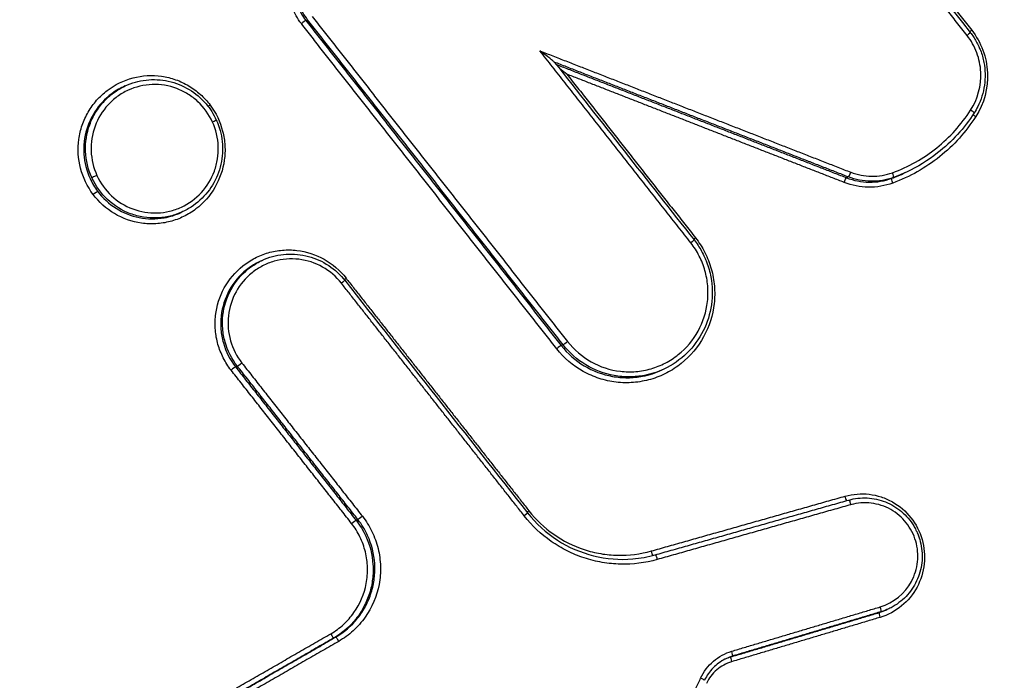
# Model space of a CAD drawing. Units: millimetres. Extents: x -7000 to 7000, y -8500 to 8500.
# Drawn here: x 1471 to 1491, y -3560 to -3547 of the extents above; entities that cross this region are included whole.
import ezdxf

# ---------------------------------------------------------------- set-up
doc = ezdxf.new("R2010")
doc.units = ezdxf.units.MM
doc.layers.add('2d', color=230, linetype='Continuous')

msp = doc.modelspace()

# ---------------------------------------------------------------- linework, layer by layer
at = {"layer": '2d'}
for p, q in [((1477.21, -3546.616), (1477.174, -3546.633)), ((1473.528, -3547.953), (1473.493, -3547.969)), ((1489.271, -3549.699), (1489.253, -3549.707)), ((1488.118, -3549.788), (1488.082, -3549.804)), ((1489.029, -3549.798), (1488.993, -3549.815)), ((1474.693, -3550.488), (1474.657, -3550.505)), ((1476.291, -3551.471), (1476.256, -3551.487)), ((1482.362, -3553.173), (1482.327, -3553.19)), ((1475.792, -3553.604), (1475.756, -3553.621)), ((1484.396, -3553.664), (1484.359, -3553.681)), ((1478.223, -3556.697), (1478.187, -3556.713)), ((1488.778, -3558.558), (1488.741, -3558.575)), ((1488.935, -3558.498), (1488.898, -3558.515)), ((1477.773, -3559.071), (1477.738, -3559.087)), ((1485.782, -3559.452), (1485.746, -3559.469))]:
    msp.add_line(p, q, dxfattribs=at)
for centre, major_axis, ratio, start_param, end_param in [((1477.097, -3546.695), (-0.0786, -0.0618), 0.073054, 3.269158, 4.829618), ((1490.619, -3546.827), (-0.0786, -0.0618), 0.071012, -1.453088, -0.921489), ((1475.255, -3548.337), (-0.08, -0.0599), 0.07007, -1.451854, -0.922169), ((1490.572, -3548.442), (-0.0841, 0.0542), 0.088763, 3.141593, 4.607656), ((1475.276, -3548.681), (-0.091, -0.0415), 0.042876, 1.701958, 3.141593), ((1488.153, -3549.694), (-0.0364, -0.0932), 0.120236, 0.094584, 1.636602), ((1488.995, -3549.704), (0.0342, -0.094), 0.13356, 0.011328, 1.54104), ((1482.249, -3553.252), (-0.0786, -0.0618), 0.070212, 3.269132, 4.830285), ((1475.679, -3553.683), (-0.0786, -0.0618), 0.071047, 3.26914, 4.830089), ((1475.869, -3553.542), (-0.0786, -0.0618), 0.071068, 0.127547, 1.688491), ((1488.749, -3558.462), (0.0286, -0.0958), 0.134652, 0.019004, 1.551816), ((1488.77, -3558.67), (0.0286, -0.0958), 0.134641, 3.160597, 4.693484), ((1477.688, -3559), (-0.0499, 0.0866), 0.126661, 1.519781, 3.130336), ((1477.823, -3559.157), (-0.0499, 0.0866), 0.126667, 4.661441, 6.271929), ((1485.753, -3559.357), (0.0286, -0.0958), 0.134675, 0.019004, 1.551652), ((1485.775, -3559.565), (0.0286, -0.0958), 0.134665, 3.160597, 4.69332), ((1485.125, -3559.898), (-0.0904, 0.0428), 0.076298, 3.141593, 4.599259)]:
    msp.add_ellipse(centre, major_axis=major_axis, ratio=ratio, start_param=start_param, end_param=end_param, dxfattribs=at)
at = {"layer": '2d', "extrusion": (0, 0, -1)}
for centre, major_axis, ratio, start_param, end_param in [((1490.5, -3546.935), (-0.0786, -0.0618), 0.071, 3.141593, 4.594678), ((1490.702, -3548.569), (-0.0841, 0.0542), 0.088798, -1.466119, -0.669996), ((1472.945, -3549.759), (-0.091, -0.0415), 0.042878, 4.581227, 6.152165), ((1488.047, -3549.898), (-0.0364, -0.0932), 0.120197, 1.504952, 3.047009), ((1489.027, -3549.909), (0.0342, -0.094), 0.133553, 1.600476, 3.130265), ((1472.894, -3550.137), (-0.08, -0.0599), 0.069846, 1.451806, 3.01337), ((1484.927, -3551.121), (-0.0786, -0.0618), 0.070496, 3.141593, 4.59456), ((1485.047, -3551.013), (-0.0786, -0.0618), 0.070508, 0.92151, 1.45297), ((1477.878, -3551.935), (-0.0786, -0.0618), 0.071281, 3.141593, 4.594744), ((1477.998, -3551.827), (-0.0786, -0.0618), 0.071293, 0.920266, 1.453154), ((1482.44, -3553.111), (-0.0786, -0.0618), 0.070232, 4.594498, 6.155646), ((1488.065, -3556.225), (0.0272, -0.0962), 0.13504, 0.351882, 1.588648), ((1488.155, -3556.401), (0.0272, -0.0962), 0.135029, 3.141593, 4.730174), ((1478.3, -3556.635), (-0.0786, -0.0618), 0.069727, 4.594379, 6.15565), ((1481.567, -3556.627), (-0.0786, -0.0618), 0.069246, 3.141593, 4.594266), ((1481.687, -3556.52), (-0.0786, -0.0618), 0.069258, 0.92156, 1.452677), ((1478.11, -3556.775), (-0.0786, -0.0618), 0.069706, 1.452782, 3.014058), ((1484.159, -3557.33), (0.0272, -0.0962), 0.135077, 0.363612, 1.588882), ((1484.249, -3557.507), (0.0272, -0.0962), 0.135067, 3.141593, 4.730408)]:
    msp.add_ellipse(centre, major_axis=major_axis, ratio=ratio, start_param=start_param, end_param=end_param, dxfattribs=at)
at = {"layer": '2d'}
for points, knots in [([(1341.423, -3595.191), (1367.839, -3575.189), (1394.832, -3555.996), (1454.861, -3516.008), (1488.143, -3495.529), (1522.079, -3476.314)], [0, 0, 0, 0, 10.00483, 10.00483, 21.831179, 21.831179, 21.831179, 21.831179]), ([(1341.469, -3595.177), (1355.905, -3584.245), (1370.491, -3573.572), (1399.973, -3552.737), (1414.867, -3542.575), (1460.02, -3512.857), (1490.748, -3494.065), (1522.124, -3476.299)], [0, 0, 0, 0, 0.0545493, 0.0545493, 0.1090986, 0.1090986, 0.2181972, 0.2181972, 0.2181972, 0.2181972]), ([(1524.785, -3476.325), (1520.87, -3478.536), (1516.956, -3480.768), (1509.152, -3485.263), (1505.259, -3487.527), (1493.611, -3494.368), (1485.885, -3498.993), (1462.822, -3513.065), (1447.602, -3522.707), (1402.476, -3552.373), (1373.083, -3573.146), (1344.381, -3594.918)], [0, 0, 0, 0, 0.0625, 0.0625, 0.125, 0.125, 0.25, 0.25, 0.5, 0.5, 1, 1, 1, 1]), ([(1345.671, -3596.125), (1374.313, -3574.33), (1403.641, -3553.521), (1448.654, -3523.762), (1463.834, -3514.082), (1486.83, -3499.938), (1494.533, -3495.286), (1506.144, -3488.402), (1510.024, -3486.122), (1517.802, -3481.594), (1521.693, -3479.34), (1525.627, -3477.112)], [0, 0, 0, 0, 0.5, 0.5, 0.75, 0.75, 0.875, 0.875, 0.9375, 0.9375, 1, 1, 1, 1]), ([(1534.735, -3491.566), (1533.112, -3492.526), (1531.639, -3493.6), (1528.802, -3495.738), (1527.422, -3496.807), (1523.254, -3500.012), (1520.478, -3502.152), (1512.16, -3508.585), (1506.63, -3512.895), (1490.113, -3525.909), (1479.19, -3534.684), (1446.706, -3561.371), (1425.492, -3579.685), (1394.23, -3607.817), (1383.901, -3617.311), (1371.138, -3629.341), (1368.593, -3631.755), (1364.787, -3635.387), (1363.52, -3636.6), (1360.99, -3639.028), (1359.726, -3640.249), (1355.946, -3643.918), (1353.438, -3646.378), (1350.324, -3649.477), (1349.702, -3650.098), (1348.46, -3651.342), (1347.84, -3651.962), (1345.982, -3653.853), (1344.753, -3655.157), (1342.402, -3657.895), (1341.287, -3659.32), (1339.259, -3662.343), (1338.35, -3663.941), (1336.817, -3667.336), (1336.206, -3669.096), (1335.358, -3672.702), (1335.115, -3674.52), (1335.012, -3677.336), (1335.035, -3678.285), (1335.144, -3680.113), (1335.23, -3681.026), (1335.6, -3683.757), (1335.991, -3685.544), (1337.443, -3690.82), (1338.747, -3694.146), (1342.616, -3704.027), (1345.303, -3710.576), (1350.13, -3721.88), (1352.229, -3726.66), (1354.376, -3731.418)], [0, 0, 0, 0, 0.015625, 0.015625, 0.03125, 0.03125, 0.0625, 0.0625, 0.125, 0.125, 0.25, 0.25, 0.5, 0.5, 0.625, 0.625, 0.65625, 0.65625, 0.671875, 0.671875, 0.6875, 0.6875, 0.71875, 0.71875, 0.7265625, 0.7265625, 0.734375, 0.734375, 0.75, 0.75, 0.765625, 0.765625, 0.78125, 0.78125, 0.796875, 0.796875, 0.8125, 0.8125, 0.8203125, 0.8203125, 0.828125, 0.828125, 0.84375, 0.84375, 0.875, 0.875, 0.9375, 0.9375, 0.9836297, 0.9836297, 0.9836297, 0.9836297]), ([(1358.492, -3735.63), (1355.545, -3729.224), (1352.687, -3722.779), (1347.148, -3709.809), (1344.47, -3703.281), (1340.614, -3693.431), (1339.332, -3690.153), (1337.937, -3685.082), (1337.566, -3683.383), (1337.218, -3680.812), (1337.137, -3679.949), (1337.033, -3678.213), (1337.012, -3677.345), (1337.107, -3674.741), (1337.335, -3673.036), (1338.115, -3669.707), (1338.684, -3668.065), (1340.114, -3664.891), (1340.964, -3663.391), (1342.887, -3660.522), (1343.957, -3659.154), (1346.233, -3656.501), (1347.432, -3655.228), (1349.273, -3653.356), (1349.892, -3652.736), (1351.129, -3651.496), (1351.749, -3650.878), (1354.852, -3647.791), (1357.351, -3645.339), (1361.12, -3641.68), (1362.379, -3640.464), (1364.907, -3638.038), (1366.172, -3636.827), (1369.974, -3633.199), (1372.517, -3630.788), (1385.265, -3618.771), (1395.582, -3609.287), (1426.814, -3581.18), (1448.006, -3562.883), (1480.454, -3536.219), (1491.368, -3527.447), (1507.869, -3514.438), (1513.394, -3510.13), (1521.705, -3503.695), (1524.479, -3501.554), (1528.645, -3498.348), (1530.029, -3497.274), (1532.832, -3495.16), (1534.256, -3494.123), (1535.778, -3493.222)], [0, 0, 0, 0, 0.062472, 0.062472, 0.124974, 0.124974, 0.156225, 0.156225, 0.171851, 0.171851, 0.179663, 0.179663, 0.187476, 0.187476, 0.203101, 0.203101, 0.218727, 0.218727, 0.234352, 0.234352, 0.249978, 0.249978, 0.265603, 0.265603, 0.273416, 0.273416, 0.281229, 0.281229, 0.31248, 0.31248, 0.328105, 0.328105, 0.343731, 0.343731, 0.374982, 0.374982, 0.499985, 0.499985, 0.749993, 0.749993, 0.874996, 0.874996, 0.937498, 0.937498, 0.968749, 0.968749, 0.984375, 0.984375, 1, 1, 1, 1]), ([(1477.083, -3546.696), (1477.005, -3546.597), (1476.943, -3546.489), (1476.851, -3546.255), (1476.822, -3546.132), (1476.79, -3545.758), (1476.842, -3545.502), (1476.962, -3545.279)], [0, 0, 0, 0, 0.000374531, 0.000374531, 0.000749062, 0.000749062, 0.001498123, 0.001498123, 0.001498123, 0.001498123]), ([(1477.063, -3545.326), (1476.952, -3545.531), (1476.904, -3545.767), (1476.934, -3546.112), (1476.96, -3546.226), (1477.045, -3546.442), (1477.102, -3546.541), (1477.174, -3546.633)], [0, 0, 0, 0, 0.00069862, 0.00069862, 0.00104793, 0.00104793, 0.001397239, 0.001397239, 0.001397239, 0.001397239]), ([(1477.21, -3546.616), (1477.138, -3546.525), (1477.081, -3546.425), (1476.995, -3546.209), (1476.969, -3546.096), (1476.939, -3545.751), (1476.987, -3545.515), (1477.098, -3545.31)], [0, 0, 0, 0, 0.000345336, 0.000345336, 0.000690672, 0.000690672, 0.001381345, 0.001381345, 0.001381345, 0.001381345]), ([(1490.585, -3548.441), (1490.731, -3548.214), (1490.803, -3547.943), (1490.783, -3547.541), (1490.756, -3547.409), (1490.662, -3547.156), (1490.597, -3547.04), (1490.513, -3546.933)], [0, 0, 0, 0, 0.000807237, 0.000807237, 0.001210855, 0.001210855, 0.001614473, 0.001614473, 0.001614473, 0.001614473]), ([(1490.578, -3546.873), (1490.624, -3546.931), (1490.664, -3546.992), (1490.718, -3547.089), (1490.735, -3547.122), (1490.762, -3547.182), (1490.773, -3547.208), (1490.814, -3547.313), (1490.837, -3547.395), (1490.882, -3547.63), (1490.885, -3547.788), (1490.842, -3548.088), (1490.796, -3548.235), (1490.707, -3548.412), (1490.682, -3548.455), (1490.656, -3548.497)], [0, 0, 0, 0, 0.0219904, 0.0219904, 0.0332492, 0.0332492, 0.0416905, 0.0416905, 0.0671032, 0.0671032, 0.1132901, 0.1132901, 0.1582141, 0.1582141, 0.1730414, 0.1730414, 0.1730414, 0.1730414]), ([(1490.606, -3546.829), (1490.702, -3546.952), (1490.778, -3547.086), (1490.886, -3547.378), (1490.918, -3547.531), (1490.94, -3547.996), (1490.858, -3548.308), (1490.689, -3548.57)], [0, 0, 0, 0, 0.000462751, 0.000462751, 0.000925503, 0.000925503, 0.001851005, 0.001851005, 0.001851005, 0.001851005]), ([(1482.186, -3547.47), (1482.183, -3547.467), (1482.174, -3547.459), (1482.155, -3547.443), (1482.143, -3547.433), (1482.107, -3547.405), (1482.082, -3547.385), (1482.004, -3547.325), (1481.951, -3547.285), (1481.896, -3547.245)], [0.0000091269, 0.0000091269, 0.0000091269, 0.0000091269, 0.000051253, 0.000051253, 0.000102506, 0.000102506, 0.000205012, 0.000205012, 0.0004100239, 0.0004100239, 0.0004100239, 0.0004100239]), ([(1472.881, -3550.139), (1472.763, -3549.982), (1472.677, -3549.803), (1472.579, -3549.423), (1472.567, -3549.225), (1472.607, -3548.932), (1472.63, -3548.837), (1472.693, -3548.653), (1472.734, -3548.563), (1472.832, -3548.394), (1472.889, -3548.315), (1473.017, -3548.169), (1473.09, -3548.102), (1473.321, -3547.926), (1473.5, -3547.839), (1473.873, -3547.741), (1474.072, -3547.73), (1474.359, -3547.771), (1474.455, -3547.794), (1474.638, -3547.859), (1474.726, -3547.9), (1474.893, -3547.999), (1474.973, -3548.058), (1475.117, -3548.188), (1475.183, -3548.259), (1475.242, -3548.338)], [0.004406366, 0.004406366, 0.004406366, 0.004406366, 0.004998171, 0.004998171, 0.005589975, 0.005589975, 0.005885877, 0.005885877, 0.006181779, 0.006181779, 0.006477681, 0.006477681, 0.006773583, 0.006773583, 0.007365387, 0.007365387, 0.007957192, 0.007957192, 0.008253094, 0.008253094, 0.008548996, 0.008548996, 0.008844898, 0.008844898, 0.0091408, 0.0091408, 0.0091408, 0.0091408]), ([(1475.289, -3548.68), (1475.219, -3548.524), (1475.119, -3548.385), (1474.933, -3548.212), (1474.867, -3548.161), (1474.724, -3548.072), (1474.647, -3548.034), (1474.411, -3547.945), (1474.241, -3547.918), (1473.907, -3547.93), (1473.74, -3547.97), (1473.512, -3548.075), (1473.438, -3548.118), (1473.302, -3548.218), (1473.24, -3548.274), (1473.068, -3548.46), (1472.979, -3548.606), (1472.862, -3548.926), (1472.835, -3549.096), (1472.848, -3549.435), (1472.888, -3549.603), (1472.959, -3549.757)], [0.008096427, 0.008096427, 0.008096427, 0.008096427, 0.008602951, 0.008602951, 0.008856214, 0.008856214, 0.009109476, 0.009109476, 0.009616, 0.009616, 0.010122525, 0.010122525, 0.010375787, 0.010375787, 0.010629049, 0.010629049, 0.011135574, 0.011135574, 0.011642098, 0.011642098, 0.012148623, 0.012148623, 0.012148623, 0.012148623]), ([(1473.528, -3547.953), (1473.66, -3547.891), (1473.804, -3547.851), (1474.098, -3547.816), (1474.252, -3547.824), (1474.545, -3547.888), (1474.688, -3547.945), (1474.945, -3548.099), (1475.062, -3548.199), (1475.243, -3548.412), (1475.313, -3548.523), (1475.367, -3548.64)], [0, 0, 0, 0, 0.0440913, 0.0440913, 0.0895382, 0.0895382, 0.1347394, 0.1347394, 0.1800181, 0.1800181, 0.2186993, 0.2186993, 0.2186993, 0.2186993]), ([(1473.493, -3547.969), (1473.448, -3547.99), (1473.404, -3548.013), (1473.218, -3548.126), (1473.089, -3548.241), (1472.882, -3548.508), (1472.803, -3548.663), (1472.704, -3548.987), (1472.685, -3549.16), (1472.708, -3549.498), (1472.751, -3549.667), (1472.821, -3549.821)], [0.002202361, 0.002202361, 0.002202361, 0.002202361, 0.002352821, 0.002352821, 0.002865573, 0.002865573, 0.003378325, 0.003378325, 0.003891077, 0.003891077, 0.004403829, 0.004403829, 0.004403829, 0.004403829]), ([(1472.855, -3549.801), (1472.779, -3549.634), (1472.736, -3549.454), (1472.722, -3549.088), (1472.75, -3548.906), (1472.845, -3548.648), (1472.884, -3548.566), (1472.978, -3548.411), (1473.033, -3548.337), (1473.156, -3548.203), (1473.223, -3548.143), (1473.368, -3548.037), (1473.447, -3547.99), (1473.528, -3547.953)], [0.004434664, 0.004434664, 0.004434664, 0.004434664, 0.004987248, 0.004987248, 0.005539832, 0.005539832, 0.005816124, 0.005816124, 0.006092416, 0.006092416, 0.006368708, 0.006368708, 0.00664219, 0.00664219, 0.00664219, 0.00664219]), ([(1475.242, -3548.338), (1475.36, -3548.496), (1475.446, -3548.677), (1475.519, -3548.962), (1475.534, -3549.058), (1475.546, -3549.253), (1475.542, -3549.352), (1475.502, -3549.642), (1475.436, -3549.831), (1475.241, -3550.167), (1475.109, -3550.316), (1474.879, -3550.492), (1474.794, -3550.544), (1474.62, -3550.629), (1474.53, -3550.662), (1474.342, -3550.711), (1474.245, -3550.727), (1474.052, -3550.738), (1473.956, -3550.734), (1473.665, -3550.692), (1473.48, -3550.627), (1473.145, -3550.428), (1472.998, -3550.295), (1472.881, -3550.139)], [0.0091408, 0.0091408, 0.0091408, 0.0091408, 0.009732186, 0.009732186, 0.010027879, 0.010027879, 0.010323572, 0.010323572, 0.010914958, 0.010914958, 0.011506344, 0.011506344, 0.011802037, 0.011802037, 0.01209773, 0.01209773, 0.012393423, 0.012393423, 0.012689116, 0.012689116, 0.013280502, 0.013280502, 0.013871888, 0.013871888, 0.013871888, 0.013871888]), ([(1489.008, -3549.703), (1489.332, -3549.584), (1489.631, -3549.416), (1490.169, -3548.985), (1490.398, -3548.732), (1490.585, -3548.441)], [0, 0, 0, 0, 0.001031439, 0.001031439, 0.002062878, 0.002062878, 0.002062878, 0.002062878]), ([(1490.656, -3548.497), (1490.458, -3548.803), (1490.206, -3549.08), (1489.726, -3549.455), (1489.514, -3549.585), (1489.292, -3549.689)], [0, 0, 0, 0, 0.1098719, 0.1098719, 0.1840026, 0.1840026, 0.1840026, 0.1840026]), ([(1472.959, -3549.757), (1473.029, -3549.912), (1473.129, -3550.052), (1473.376, -3550.283), (1473.521, -3550.374), (1473.839, -3550.493), (1474.007, -3550.52), (1474.259, -3550.511), (1474.342, -3550.499), (1474.505, -3550.46), (1474.586, -3550.432), (1474.814, -3550.326), (1474.953, -3550.224), (1475.18, -3549.977), (1475.27, -3549.829), (1475.357, -3549.591), (1475.378, -3549.508), (1475.404, -3549.341), (1475.409, -3549.257), (1475.4, -3549.002), (1475.36, -3548.835), (1475.289, -3548.68)], [0.004043751, 0.004043751, 0.004043751, 0.004043751, 0.004550335, 0.004550335, 0.00505692, 0.00505692, 0.005563504, 0.005563504, 0.005816797, 0.005816797, 0.006070089, 0.006070089, 0.006576673, 0.006576673, 0.007083258, 0.007083258, 0.00733655, 0.00733655, 0.007589842, 0.007589842, 0.008096427, 0.008096427, 0.008096427, 0.008096427]), ([(1475.367, -3548.64), (1475.374, -3548.657), (1475.382, -3548.674), (1475.41, -3548.742), (1475.428, -3548.795), (1475.483, -3548.996), (1475.5, -3549.154), (1475.482, -3549.459), (1475.448, -3549.61), (1475.335, -3549.89), (1475.254, -3550.022), (1475.058, -3550.251), (1474.939, -3550.35), (1474.771, -3550.449), (1474.733, -3550.469), (1474.693, -3550.488)], [0, 0, 0, 0, 0.0055299, 0.0055299, 0.0221445, 0.0221445, 0.068351, 0.068351, 0.1137959, 0.1137959, 0.159103, 0.159103, 0.2046581, 0.2046581, 0.2178292, 0.2178292, 0.2178292, 0.2178292]), ([(1490.689, -3548.57), (1490.489, -3548.88), (1490.247, -3549.149), (1489.675, -3549.607), (1489.358, -3549.785), (1489.014, -3549.911)], [0, 0, 0, 0, 0.001093316, 0.001093316, 0.002186631, 0.002186631, 0.002186631, 0.002186631]), ([(1488.167, -3549.693), (1488.302, -3549.745), (1488.443, -3549.773), (1488.731, -3549.776), (1488.873, -3549.752), (1489.008, -3549.703)], [0, 0, 0, 0, 0.0004376506, 0.0004376506, 0.0008753012, 0.0008753012, 0.0008753012, 0.0008753012]), ([(1472.821, -3549.821), (1472.842, -3549.866), (1472.865, -3549.91), (1472.916, -3549.996), (1472.943, -3550.037), (1472.973, -3550.077)], [0.0044038295, 0.0044038295, 0.0044038295, 0.0044038295, 0.0045529265, 0.0045529265, 0.0047020235, 0.0047020235, 0.0047020235, 0.0047020235]), ([(1474.693, -3550.488), (1474.693, -3550.488), (1474.692, -3550.488), (1474.61, -3550.526), (1474.523, -3550.557), (1474.348, -3550.599), (1474.259, -3550.611), (1474.078, -3550.618), (1473.986, -3550.613), (1473.808, -3550.584), (1473.721, -3550.561), (1473.464, -3550.466), (1473.308, -3550.369), (1473.042, -3550.121), (1472.933, -3549.971), (1472.857, -3549.805)], [0.002218136, 0.002218136, 0.002218136, 0.002218136, 0.002219666, 0.002219666, 0.002495972, 0.002495972, 0.002772278, 0.002772278, 0.003048584, 0.003048584, 0.00332489, 0.00332489, 0.003877503, 0.003877503, 0.004430115, 0.004430115, 0.004430115, 0.004430115]), ([(1489.014, -3549.911), (1488.855, -3549.969), (1488.691, -3549.997), (1488.355, -3549.993), (1488.191, -3549.961), (1488.033, -3549.899)], [0, 0, 0, 0, 0.000502699, 0.000502699, 0.001005398, 0.001005398, 0.001005398, 0.001005398]), ([(1488.082, -3549.804), (1488.228, -3549.861), (1488.381, -3549.891), (1488.693, -3549.895), (1488.846, -3549.869), (1488.993, -3549.815)], [0, 0, 0, 0, 0.0004737524, 0.0004737524, 0.0009475047, 0.0009475047, 0.0009475047, 0.0009475047]), ([(1489.029, -3549.798), (1488.882, -3549.852), (1488.729, -3549.878), (1488.417, -3549.874), (1488.264, -3549.845), (1488.118, -3549.788)], [0, 0, 0, 0, 0.0004671036, 0.0004671036, 0.0009342072, 0.0009342072, 0.0009342072, 0.0009342072]), ([(1472.973, -3550.077), (1473.075, -3550.213), (1473.202, -3550.33), (1473.488, -3550.511), (1473.647, -3550.574), (1473.979, -3550.64), (1474.149, -3550.642), (1474.434, -3550.591), (1474.548, -3550.555), (1474.657, -3550.505)], [0.004702023, 0.004702023, 0.004702023, 0.004702023, 0.005214441, 0.005214441, 0.005726858, 0.005726858, 0.006239275, 0.006239275, 0.006602592, 0.006602592, 0.006602592, 0.006602592]), ([(1485.033, -3551.015), (1485.107, -3551.108), (1485.17, -3551.207), (1485.277, -3551.417), (1485.32, -3551.528), (1485.385, -3551.756), (1485.406, -3551.871), (1485.425, -3552.106), (1485.424, -3552.226), (1485.384, -3552.577), (1485.311, -3552.808), (1485.086, -3553.218), (1484.931, -3553.403), (1484.657, -3553.622), (1484.558, -3553.687), (1484.35, -3553.795), (1484.242, -3553.838), (1484.016, -3553.903), (1483.9, -3553.924), (1483.667, -3553.943), (1483.551, -3553.941), (1483.316, -3553.913), (1483.202, -3553.888), (1482.98, -3553.816), (1482.871, -3553.768), (1482.563, -3553.595), (1482.383, -3553.441), (1482.236, -3553.254)], [0, 0, 0, 0, 0.000352581, 0.000352581, 0.000705163, 0.000705163, 0.001057744, 0.001057744, 0.001410326, 0.001410326, 0.002115488, 0.002115488, 0.002820651, 0.002820651, 0.003173232, 0.003173232, 0.003525814, 0.003525814, 0.003878395, 0.003878395, 0.004230977, 0.004230977, 0.004583558, 0.004583558, 0.004936139, 0.004936139, 0.005641302, 0.005641302, 0.005641302, 0.005641302]), ([(1482.453, -3553.109), (1482.584, -3553.276), (1482.745, -3553.413), (1483.11, -3553.618), (1483.31, -3553.684), (1483.623, -3553.72), (1483.726, -3553.722), (1483.933, -3553.705), (1484.037, -3553.686), (1484.237, -3553.629), (1484.333, -3553.591), (1484.518, -3553.495), (1484.607, -3553.437), (1484.85, -3553.242), (1484.987, -3553.078), (1485.188, -3552.713), (1485.253, -3552.508), (1485.288, -3552.196), (1485.29, -3552.089), (1485.272, -3551.88), (1485.253, -3551.777), (1485.196, -3551.575), (1485.157, -3551.476), (1485.062, -3551.29), (1485.006, -3551.202), (1484.941, -3551.119)], [0, 0, 0, 0, 0.000635112, 0.000635112, 0.001270223, 0.001270223, 0.001587779, 0.001587779, 0.001905335, 0.001905335, 0.002222891, 0.002222891, 0.002540446, 0.002540446, 0.003175558, 0.003175558, 0.00381067, 0.00381067, 0.004128225, 0.004128225, 0.004445781, 0.004445781, 0.004763337, 0.004763337, 0.005080893, 0.005080893, 0.005080893, 0.005080893]), ([(1485.006, -3551.059), (1485.061, -3551.13), (1485.112, -3551.205), (1485.178, -3551.324), (1485.199, -3551.366), (1485.232, -3551.439), (1485.246, -3551.471), (1485.296, -3551.601), (1485.324, -3551.702), (1485.378, -3551.988), (1485.382, -3552.18), (1485.329, -3552.547), (1485.272, -3552.728), (1485.107, -3553.058), (1484.994, -3553.211), (1484.727, -3553.473), (1484.567, -3553.584), (1484.396, -3553.664)], [0, 0, 0, 0, 0.0270773, 0.0270773, 0.0409468, 0.0409468, 0.0513454, 0.0513454, 0.0826547, 0.0826547, 0.1386989, 0.1386989, 0.1940529, 0.1940529, 0.2497463, 0.2497463, 0.3069375, 0.3069375, 0.3069375, 0.3069375]), ([(1475.665, -3553.685), (1475.604, -3553.607), (1475.552, -3553.525), (1475.464, -3553.351), (1475.427, -3553.259), (1475.374, -3553.07), (1475.356, -3552.975), (1475.34, -3552.78), (1475.342, -3552.68), (1475.374, -3552.389), (1475.435, -3552.198), (1475.622, -3551.858), (1475.75, -3551.705), (1475.977, -3551.523), (1476.06, -3551.469), (1476.232, -3551.38), (1476.322, -3551.344), (1476.508, -3551.291), (1476.605, -3551.273), (1476.798, -3551.257), (1476.894, -3551.259), (1477.186, -3551.293), (1477.373, -3551.354), (1477.713, -3551.545), (1477.862, -3551.674), (1477.984, -3551.829)], [0, 0, 0, 0, 0.000292265, 0.000292265, 0.00058453, 0.00058453, 0.000876794, 0.000876794, 0.001169059, 0.001169059, 0.001753589, 0.001753589, 0.002338119, 0.002338119, 0.002630383, 0.002630383, 0.002922648, 0.002922648, 0.003214913, 0.003214913, 0.003507178, 0.003507178, 0.004091707, 0.004091707, 0.004676237, 0.004676237, 0.004676237, 0.004676237]), ([(1476.256, -3551.487), (1476.239, -3551.495), (1476.222, -3551.503), (1476.125, -3551.553), (1476.048, -3551.604), (1475.836, -3551.773), (1475.716, -3551.916), (1475.542, -3552.234), (1475.485, -3552.412), (1475.455, -3552.684), (1475.453, -3552.777), (1475.468, -3552.958), (1475.485, -3553.048), (1475.559, -3553.312), (1475.643, -3553.476), (1475.756, -3553.621)], [0.001876249, 0.001876249, 0.001876249, 0.001876249, 0.001933943, 0.001933943, 0.002210221, 0.002210221, 0.002762776, 0.002762776, 0.003315332, 0.003315332, 0.003591609, 0.003591609, 0.003867887, 0.003867887, 0.004420442, 0.004420442, 0.004420442, 0.004420442]), ([(1475.792, -3553.604), (1475.678, -3553.46), (1475.595, -3553.295), (1475.52, -3553.031), (1475.504, -3552.942), (1475.488, -3552.76), (1475.49, -3552.667), (1475.52, -3552.396), (1475.577, -3552.218), (1475.751, -3551.9), (1475.871, -3551.757), (1476.082, -3551.588), (1476.16, -3551.537), (1476.257, -3551.487), (1476.274, -3551.479), (1476.291, -3551.471)], [0, 0, 0, 0, 0.000545394, 0.000545394, 0.000818091, 0.000818091, 0.001090788, 0.001090788, 0.001636182, 0.001636182, 0.002181576, 0.002181576, 0.002454273, 0.002454273, 0.002511401, 0.002511401, 0.002511401, 0.002511401]), ([(1477.892, -3551.933), (1477.786, -3551.799), (1477.657, -3551.688), (1477.362, -3551.522), (1477.2, -3551.469), (1476.864, -3551.43), (1476.694, -3551.444), (1476.452, -3551.513), (1476.374, -3551.544), (1476.225, -3551.622), (1476.153, -3551.668), (1475.957, -3551.826), (1475.846, -3551.958), (1475.684, -3552.253), (1475.631, -3552.419), (1475.603, -3552.671), (1475.602, -3552.757), (1475.616, -3552.926), (1475.631, -3553.009), (1475.7, -3553.254), (1475.778, -3553.406), (1475.883, -3553.541)], [0, 0, 0, 0, 0.000512912, 0.000512912, 0.001025824, 0.001025824, 0.001538736, 0.001538736, 0.001795191, 0.001795191, 0.002051647, 0.002051647, 0.002564559, 0.002564559, 0.003077471, 0.003077471, 0.003333927, 0.003333927, 0.003590383, 0.003590383, 0.004103295, 0.004103295, 0.004103295, 0.004103295]), ([(1476.291, -3551.471), (1476.426, -3551.408), (1476.574, -3551.366), (1476.871, -3551.334), (1477.025, -3551.343), (1477.316, -3551.409), (1477.459, -3551.466), (1477.715, -3551.623), (1477.833, -3551.724), (1477.939, -3551.851), (1477.948, -3551.862), (1477.957, -3551.873)], [0, 0, 0, 0, 0.0451264, 0.0451264, 0.0904219, 0.0904219, 0.1355394, 0.1355394, 0.1810409, 0.1810409, 0.185324, 0.185324, 0.185324, 0.185324]), ([(1482.327, -3553.19), (1482.583, -3553.517), (1482.955, -3553.739), (1483.459, -3553.829), (1483.562, -3553.838), (1483.766, -3553.837), (1483.867, -3553.827), (1484.104, -3553.782), (1484.235, -3553.739), (1484.359, -3553.681)], [0, 0, 0, 0, 0.001247543, 0.001247543, 0.001559428, 0.001559428, 0.001871314, 0.001871314, 0.002291553, 0.002291553, 0.002291553, 0.002291553]), ([(1484.396, -3553.664), (1484.271, -3553.722), (1484.14, -3553.765), (1483.903, -3553.81), (1483.802, -3553.82), (1483.598, -3553.821), (1483.495, -3553.812), (1482.991, -3553.722), (1482.619, -3553.5), (1482.362, -3553.173)], [0.003066529, 0.003066529, 0.003066529, 0.003066529, 0.003481095, 0.003481095, 0.00378895, 0.00378895, 0.004096806, 0.004096806, 0.005328227, 0.005328227, 0.005328227, 0.005328227]), ([(1488.052, -3556.227), (1488.211, -3556.182), (1488.377, -3556.169), (1488.622, -3556.199), (1488.702, -3556.216), (1488.858, -3556.267), (1488.934, -3556.301), (1489.149, -3556.422), (1489.278, -3556.532), (1489.482, -3556.79), (1489.559, -3556.941), (1489.651, -3557.258), (1489.666, -3557.427), (1489.631, -3557.756), (1489.582, -3557.917), (1489.346, -3558.356), (1489.075, -3558.577), (1488.757, -3558.672)], [0, 0, 0, 0, 0.00049481, 0.00049481, 0.000742215, 0.000742215, 0.000989619, 0.000989619, 0.001484429, 0.001484429, 0.001979239, 0.001979239, 0.002474049, 0.002474049, 0.002968858, 0.002968858, 0.003958478, 0.003958478, 0.003958478, 0.003958478]), ([(1488.128, -3556.305), (1488.247, -3556.271), (1488.373, -3556.257), (1488.623, -3556.269), (1488.749, -3556.297), (1488.984, -3556.39), (1489.095, -3556.456), (1489.288, -3556.62), (1489.372, -3556.719), (1489.453, -3556.854), (1489.468, -3556.881), (1489.487, -3556.92), (1489.492, -3556.931), (1489.505, -3556.957), (1489.512, -3556.973), (1489.539, -3557.039), (1489.555, -3557.089), (1489.601, -3557.264), (1489.613, -3557.394), (1489.595, -3557.649), (1489.564, -3557.776), (1489.466, -3558.01), (1489.397, -3558.12), (1489.23, -3558.309), (1489.13, -3558.39), (1488.993, -3558.469), (1488.965, -3558.484), (1488.936, -3558.497)], [0, 0, 0, 0, 0.037473, 0.037473, 0.0755647, 0.0755647, 0.1135972, 0.1135972, 0.1516209, 0.1516209, 0.1610155, 0.1610155, 0.1645362, 0.1645362, 0.169818, 0.169818, 0.1856949, 0.1856949, 0.224018, 0.224018, 0.2622894, 0.2622894, 0.3003581, 0.3003581, 0.3382472, 0.3382472, 0.3478836, 0.3478836, 0.3478836, 0.3478836]), ([(1488.762, -3558.46), (1489.03, -3558.38), (1489.258, -3558.193), (1489.458, -3557.823), (1489.499, -3557.688), (1489.529, -3557.41), (1489.516, -3557.268), (1489.439, -3557.001), (1489.373, -3556.874), (1489.201, -3556.656), (1489.093, -3556.563), (1488.852, -3556.428), (1488.718, -3556.384), (1488.442, -3556.351), (1488.303, -3556.361), (1488.168, -3556.399)], [0, 0, 0, 0, 0.000845089, 0.000845089, 0.001267633, 0.001267633, 0.001690178, 0.001690178, 0.002112722, 0.002112722, 0.002535267, 0.002535267, 0.002957811, 0.002957811, 0.003380356, 0.003380356, 0.003380356, 0.003380356]), ([(1478.314, -3556.633), (1478.39, -3556.729), (1478.454, -3556.832), (1478.559, -3557.048), (1478.601, -3557.164), (1478.659, -3557.401), (1478.675, -3557.521), (1478.682, -3557.764), (1478.672, -3557.887), (1478.604, -3558.244), (1478.507, -3558.473), (1478.298, -3558.769), (1478.217, -3558.861), (1478.039, -3559.023), (1477.942, -3559.095), (1477.836, -3559.155)], [0, 0, 0, 0, 0.0003619, 0.0003619, 0.000723801, 0.000723801, 0.001085701, 0.001085701, 0.001447602, 0.001447602, 0.002171402, 0.002171402, 0.002533303, 0.002533303, 0.002895203, 0.002895203, 0.002895203, 0.002895203]), ([(1484.262, -3557.505), (1484.021, -3557.573), (1483.769, -3557.604), (1483.398, -3557.596), (1483.275, -3557.584), (1483.029, -3557.542), (1482.907, -3557.512), (1482.67, -3557.434), (1482.556, -3557.387), (1482.334, -3557.275), (1482.225, -3557.211), (1481.918, -3556.995), (1481.737, -3556.824), (1481.581, -3556.625)], [0, 0, 0, 0, 0.000757395, 0.000757395, 0.001136092, 0.001136092, 0.00151479, 0.00151479, 0.001893487, 0.001893487, 0.002272184, 0.002272184, 0.003029579, 0.003029579, 0.003029579, 0.003029579]), ([(1481.646, -3556.565), (1481.814, -3556.779), (1482.02, -3556.967), (1482.47, -3557.257), (1482.72, -3557.365), (1483.234, -3557.493), (1483.505, -3557.515), (1483.922, -3557.48), (1484.074, -3557.452), (1484.221, -3557.41)], [0, 0, 0, 0, 0.0816997, 0.0816997, 0.1617863, 0.1617863, 0.2420232, 0.2420232, 0.2884932, 0.2884932, 0.2884932, 0.2884932]), ([(1481.673, -3556.521), (1481.817, -3556.705), (1481.984, -3556.862), (1482.362, -3557.128), (1482.569, -3557.232), (1482.896, -3557.339), (1483.009, -3557.367), (1483.235, -3557.406), (1483.349, -3557.417), (1483.691, -3557.424), (1483.923, -3557.395), (1484.146, -3557.332)], [0, 0, 0, 0, 0.000690705, 0.000690705, 0.001381411, 0.001381411, 0.001726764, 0.001726764, 0.002072116, 0.002072116, 0.002762822, 0.002762822, 0.002762822, 0.002762822]), ([(1477.675, -3559.002), (1477.768, -3558.948), (1477.854, -3558.886), (1478.011, -3558.742), (1478.082, -3558.661), (1478.267, -3558.4), (1478.352, -3558.198), (1478.412, -3557.883), (1478.42, -3557.775), (1478.415, -3557.56), (1478.4, -3557.455), (1478.349, -3557.246), (1478.312, -3557.144), (1478.219, -3556.953), (1478.163, -3556.862), (1478.096, -3556.777)], [0, 0, 0, 0, 0.00032019, 0.00032019, 0.00064038, 0.00064038, 0.00128076, 0.00128076, 0.00160095, 0.00160095, 0.00192114, 0.00192114, 0.00224133, 0.00224133, 0.00256152, 0.00256152, 0.00256152, 0.00256152]), ([(1478.384, -3557.034), (1478.465, -3557.212), (1478.515, -3557.408), (1478.534, -3557.703), (1478.531, -3557.803), (1478.507, -3557.998), (1478.487, -3558.094), (1478.428, -3558.282), (1478.389, -3558.374), (1478.297, -3558.547), (1478.243, -3558.629), (1478.059, -3558.86), (1477.909, -3558.988), (1477.738, -3559.087)], [0.000375941, 0.000375941, 0.000375941, 0.000375941, 0.000962981, 0.000962981, 0.001256501, 0.001256501, 0.001550021, 0.001550021, 0.001843541, 0.001843541, 0.002137061, 0.002137061, 0.002724101, 0.002724101, 0.002724101, 0.002724101]), ([(1477.773, -3559.071), (1477.944, -3558.972), (1478.093, -3558.843), (1478.278, -3558.613), (1478.332, -3558.531), (1478.424, -3558.358), (1478.463, -3558.266), (1478.522, -3558.078), (1478.542, -3557.982), (1478.566, -3557.786), (1478.569, -3557.686), (1478.55, -3557.392), (1478.501, -3557.196), (1478.419, -3557.018)], [0, 0, 0, 0, 0.00058899, 0.00058899, 0.000883485, 0.000883485, 0.001177979, 0.001177979, 0.001472474, 0.001472474, 0.001766969, 0.001766969, 0.002355959, 0.002355959, 0.002355959, 0.002355959]), ([(1485.138, -3559.896), (1485.2, -3559.766), (1485.288, -3559.65), (1485.503, -3559.465), (1485.63, -3559.395), (1485.767, -3559.354)], [0, 0, 0, 0, 0.0004323072, 0.0004323072, 0.0008646145, 0.0008646145, 0.0008646145, 0.0008646145]), ([(1485.662, -3559.498), (1485.572, -3559.54), (1485.487, -3559.597), (1485.343, -3559.733), (1485.282, -3559.814), (1485.228, -3559.914), (1485.221, -3559.927), (1485.215, -3559.941)], [0, 0, 0, 0, 0.0300832, 0.0300832, 0.0599194, 0.0599194, 0.06441303, 0.06441303, 0.06441303, 0.06441303]), ([(1485.761, -3559.567), (1485.651, -3559.6), (1485.549, -3559.656), (1485.375, -3559.805), (1485.304, -3559.898), (1485.255, -3560.003)], [0, 0, 0, 0, 0.0003445403, 0.0003445403, 0.0006890806, 0.0006890806, 0.0006890806, 0.0006890806])]:
    msp.add_open_spline(points, degree=3, knots=knots, dxfattribs=at)
for points, weights in [([(1490.513, -3546.933), (1488.829, -3544.79), (1487.145, -3542.646), (1485.461, -3540.503)], [1, 0.999999299672, 0.999999299672, 1]), ([(1485.553, -3540.398), (1487.237, -3542.542), (1488.921, -3544.686), (1490.606, -3546.829)], [1, 0.999999299824, 0.999999299824, 1]), ([(1482.236, -3553.254), (1480.517, -3551.068), (1478.8, -3548.882), (1477.083, -3546.696)], [1, 0.999999272052, 0.999999272052, 1]), ([(1477.174, -3546.633), (1478.891, -3548.819), (1480.608, -3551.004), (1482.327, -3553.19)], [1, 0.999999272052, 0.999999272052, 1]), ([(1482.362, -3553.173), (1480.644, -3550.988), (1478.927, -3548.802), (1477.21, -3546.616)], [1, 0.999999271892, 0.999999271892, 1]), ([(1477.301, -3546.553), (1479.018, -3548.738), (1480.735, -3550.924), (1482.453, -3553.109)], [1, 0.999999271892, 0.999999271892, 1]), ([(1484.941, -3551.119), (1483.926, -3549.827), (1482.911, -3548.536), (1481.896, -3547.245)], [1, 0.999999745781, 0.999999745781, 1]), ([(1481.896, -3547.245), (1483.986, -3548.061), (1486.076, -3548.877), (1488.167, -3549.693)], [1, 0.999999738208, 0.999999738208, 1]), ([(1488.118, -3549.788), (1486.141, -3549.016), (1484.163, -3548.244), (1482.186, -3547.472)], [1, 0.999999765753, 0.999999765753, 1]), ([(1482.222, -3547.517), (1484.175, -3548.279), (1486.129, -3549.042), (1488.082, -3549.804)], [0.999999991596, 0.999999765862, 0.999999768664, 1]), ([(1482.441, -3547.716), (1483.305, -3548.816), (1484.169, -3549.915), (1485.033, -3551.015)], [1, 0.999999815747, 0.999999815747, 1]), ([(1488.033, -3549.899), (1486.169, -3549.172), (1484.305, -3548.444), (1482.441, -3547.716)], [1, 0.999999791834, 0.999999791834, 1]), ([(1477.984, -3551.829), (1479.214, -3553.393), (1480.443, -3554.957), (1481.673, -3556.521)], [1, 0.999999627133, 0.999999627133, 1]), ([(1481.581, -3556.625), (1480.351, -3555.061), (1479.121, -3553.497), (1477.892, -3551.933)], [1, 0.999999627052, 0.999999627052, 1]), ([(1478.096, -3556.777), (1477.286, -3555.746), (1476.475, -3554.716), (1475.665, -3553.685)], [1, 0.99999983806, 0.99999983806, 1]), ([(1475.756, -3553.621), (1476.566, -3554.652), (1477.377, -3555.683), (1478.187, -3556.713)], [1, 0.99999983806, 0.99999983806, 1]), ([(1478.223, -3556.697), (1477.413, -3555.666), (1476.602, -3554.635), (1475.792, -3553.604)], [1, 0.999999838024, 0.999999838024, 1]), ([(1475.883, -3553.541), (1476.693, -3554.571), (1477.504, -3555.602), (1478.314, -3556.633)], [1, 0.999999838024, 0.999999838024, 1]), ([(1484.146, -3557.332), (1485.448, -3556.964), (1486.75, -3556.596), (1488.052, -3556.227)], [1, 0.999999995348, 0.999999995348, 1]), ([(1484.221, -3557.41), (1485.523, -3557.042), (1486.825, -3556.674), (1488.127, -3556.305)], [1, 0.999999995347, 0.999999995347, 1]), ([(1488.168, -3556.399), (1486.866, -3556.768), (1485.564, -3557.136), (1484.262, -3557.505)], [1, 0.999999995347, 0.999999995347, 1]), ([(1485.767, -3559.354), (1486.765, -3559.056), (1487.764, -3558.758), (1488.762, -3558.46)], [1, 0.999999997713, 0.999999997713, 1]), ([(1485.746, -3559.469), (1486.744, -3559.171), (1487.743, -3558.873), (1488.741, -3558.575)], [1, 0.999999997714, 0.999999997714, 1]), ([(1488.778, -3558.558), (1487.779, -3558.856), (1486.781, -3559.154), (1485.782, -3559.452)], [1, 0.999999997713, 0.999999997713, 1]), ([(1488.757, -3558.672), (1487.758, -3558.971), (1486.76, -3559.269), (1485.761, -3559.567)], [1, 0.999999997714, 0.999999997714, 1]), ([(1473.827, -3561.219), (1475.11, -3560.48), (1476.392, -3559.741), (1477.675, -3559.002)], [1, 0.999999998381, 0.999999998381, 1]), ([(1477.738, -3559.087), (1476.456, -3559.826), (1475.173, -3560.565), (1473.89, -3561.304)], [1, 0.999999998381, 0.999999998381, 1]), ([(1473.925, -3561.287), (1475.208, -3560.548), (1476.49, -3559.81), (1477.773, -3559.071)], [1, 0.999999998381, 0.999999998381, 1]), ([(1477.836, -3559.155), (1476.553, -3559.894), (1475.271, -3560.633), (1473.988, -3561.372)], [1, 0.999999998381, 0.999999998381, 1]), ([(1483.917, -3562.478), (1484.324, -3561.617), (1484.731, -3560.757), (1485.138, -3559.896)], [1, 0.999999963286, 0.999999963286, 1])]:
    msp.add_rational_spline(points, weights, degree=3, dxfattribs=at)
for points in [[(1485.526, -3540.442), (1487.21, -3542.586), (1488.894, -3544.73), (1490.578, -3546.873)], [(1482.186, -3547.47), (1483.126, -3548.666), (1484.066, -3549.863), (1485.006, -3551.059)], [(1482.441, -3547.716), (1482.389, -3547.678), (1482.338, -3547.639), (1482.289, -3547.601)], [(1488.993, -3549.815), (1489.081, -3549.783), (1489.168, -3549.747), (1489.253, -3549.707)], [(1489.29, -3549.69), (1489.205, -3549.73), (1489.118, -3549.766), (1489.029, -3549.798)], [(1489.292, -3549.689), (1489.291, -3549.69), (1489.29, -3549.69), (1489.29, -3549.69)], [(1472.857, -3549.805), (1472.857, -3549.804), (1472.856, -3549.803), (1472.855, -3549.801), (1472.855, -3549.801)], [(1477.957, -3551.873), (1479.186, -3553.437), (1480.416, -3555.001), (1481.646, -3556.565)], [(1478.187, -3556.713), (1478.266, -3556.813), (1478.331, -3556.921), (1478.384, -3557.034)], [(1478.419, -3557.018), (1478.367, -3556.904), (1478.302, -3556.797), (1478.223, -3556.697)], [(1488.741, -3558.575), (1488.794, -3558.559), (1488.844, -3558.54), (1488.893, -3558.517)], [(1488.935, -3558.498), (1488.884, -3558.522), (1488.832, -3558.541), (1488.778, -3558.558)], [(1488.893, -3558.517), (1488.895, -3558.517), (1488.897, -3558.516), (1488.898, -3558.515)], [(1488.936, -3558.497), (1488.936, -3558.498), (1488.935, -3558.498), (1488.935, -3558.498)], [(1485.782, -3559.452), (1485.741, -3559.465), (1485.701, -3559.48), (1485.662, -3559.498)], [(1485.643, -3559.507), (1485.676, -3559.492), (1485.711, -3559.48), (1485.746, -3559.469)]]:
    msp.add_open_spline(points, degree=3, dxfattribs=at)

doc.saveas('drawing.dxf')
